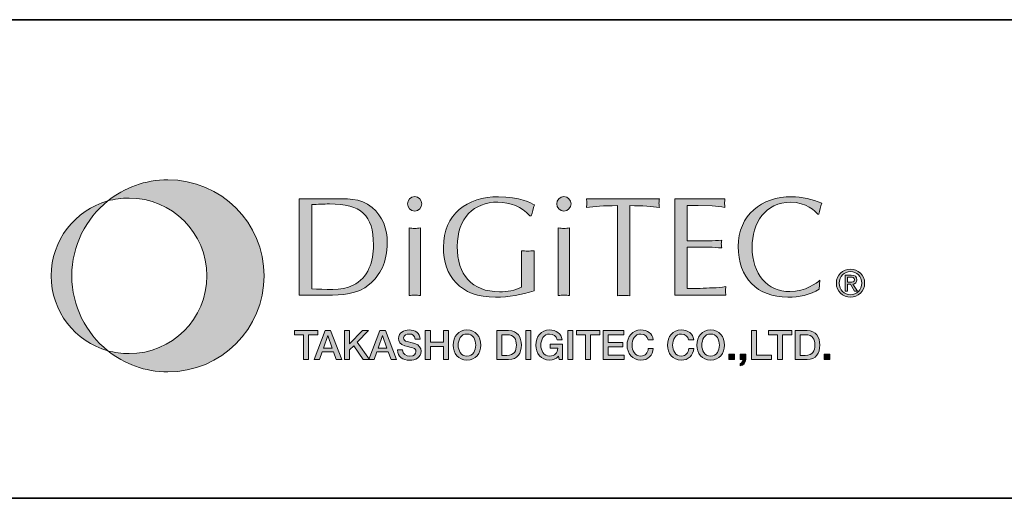
# Model space of a CAD drawing. Units: inches. Extents: x -46 to 344, y -33 to 243.
# Drawn here: x 222 to 274, y -33 to -8 of the extents above; entities that cross this region are included whole.
import ezdxf

# ---------------------------------------------------------------- set-up
doc = ezdxf.new("R2010")
doc.units = ezdxf.units.IN
doc.header["$MEASUREMENT"] = 0
doc.layers.add('フォーマット', color=7, linetype='Continuous')

# ---------------------------------------------------------------- blocks, each defined once
blk = doc.blocks.new('block 109')
at = {"layer": 'フォーマット'}
h = blk.add_hatch(color=7, dxfattribs=at)
h.dxf.hatch_style = 2
edge = h.paths.add_edge_path()
edge.add_spline(control_points=[(229.958, -16.795), (228.769, -16.795), (227.677, -17.209), (226.818, -17.901), (227.171, -17.801), (227.543, -17.747), (227.928, -17.747), (230.17, -17.747), (231.988, -19.565), (231.988, -21.807), (231.988, -24.05), (230.17, -25.867), (227.928, -25.867), (227.543, -25.867), (227.171, -25.814), (226.818, -25.714), (227.677, -26.405), (228.769, -26.819), (229.958, -26.819), (232.727, -26.819), (234.971, -24.576), (234.971, -21.807), (234.971, -19.039), (232.727, -16.795), (229.958, -16.795)], knot_values=[0, 0, 0, 0, 1, 1, 1, 2, 2, 2, 3, 3, 3, 4, 4, 4, 5, 5, 5, 6, 6, 6, 7, 7, 7, 8, 8, 8, 8], degree=3, periodic=1)
h = blk.add_hatch(color=7, dxfattribs=at)
h.dxf.hatch_style = 2
edge = h.paths.add_edge_path()
edge.add_spline(control_points=[(224.946, -21.807), (224.946, -20.228), (225.676, -18.82), (226.818, -17.901), (225.115, -18.384), (223.868, -19.951), (223.868, -21.807), (223.868, -23.664), (225.115, -25.231), (226.818, -25.714), (225.676, -24.795), (224.946, -23.387), (224.946, -21.807)], knot_values=[0, 0, 0, 0, 1, 1, 1, 2, 2, 2, 3, 3, 3, 4, 4, 4, 4], degree=3, periodic=1)
at = {"layer": 'フォーマット', "lineweight": 0}
for points, knots in [([(229.958, -16.795), (228.769, -16.795), (227.677, -17.209), (226.818, -17.901), (227.171, -17.801), (227.543, -17.747), (227.928, -17.747), (230.17, -17.747), (231.988, -19.565), (231.988, -21.807), (231.988, -24.05), (230.17, -25.867), (227.928, -25.867), (227.543, -25.867), (227.171, -25.814), (226.818, -25.714), (227.677, -26.405), (228.769, -26.819), (229.958, -26.819), (232.727, -26.819), (234.971, -24.576), (234.971, -21.807), (234.971, -19.039), (232.727, -16.795), (229.958, -16.795)], [0, 0, 0, 0, 1, 1, 1, 2, 2, 2, 3, 3, 3, 4, 4, 4, 5, 5, 5, 6, 6, 6, 7, 7, 7, 8, 8, 8, 8]), ([(224.946, -21.807), (224.946, -20.228), (225.676, -18.82), (226.818, -17.901), (225.115, -18.384), (223.868, -19.951), (223.868, -21.807), (223.868, -23.664), (225.115, -25.231), (226.818, -25.714), (225.676, -24.795), (224.946, -23.387), (224.946, -21.807)], [0, 0, 0, 0, 1, 1, 1, 2, 2, 2, 3, 3, 3, 4, 4, 4, 4])]:
    blk.add_open_spline(points, degree=3, knots=knots, dxfattribs=at)
blk = doc.blocks.new('block 110')
at = {"layer": 'フォーマット'}
h = blk.add_hatch(color=7, dxfattribs=at)
h.dxf.hatch_style = 2
edge = h.paths.add_edge_path()
edge.add_spline(control_points=[(237.452, -18.086), (237.769, -18.078), (238.078, -18.056), (238.381, -18.056), (240.031, -18.056), (240.672, -18.624), (240.672, -20.187), (240.672, -21.086), (240.407, -21.904), (239.611, -22.301), (239.015, -22.604), (238.1, -22.515), (237.452, -22.479), (237.452, -22.479), (237.452, -18.086), (237.452, -18.086)], knot_values=[0, 0, 0, 0, 1, 1, 1, 2, 2, 2, 3, 3, 3, 4, 4, 4, 5, 5, 5, 5], degree=3, periodic=1)
edge = h.paths.add_edge_path()
edge.add_spline(control_points=[(236.803, -22.81), (236.803, -22.81), (238.24, -22.81), (238.24, -22.81), (239.022, -22.81), (239.84, -22.796), (240.466, -22.25), (241.019, -21.764), (241.395, -21.1), (241.395, -20.076), (241.395, -19.376), (241.159, -18.691), (240.606, -18.234), (239.987, -17.718), (239.243, -17.791), (238.476, -17.791), (238.476, -17.791), (236.803, -17.791), (236.803, -17.791), (236.803, -17.791), (236.803, -22.81), (236.803, -22.81)], knot_values=[0, 0, 0, 0, 1, 1, 1, 2, 2, 2, 3, 3, 3, 4, 4, 4, 5, 5, 5, 6, 6, 6, 7, 7, 7, 7], degree=3, periodic=1)
h = blk.add_hatch(color=7, dxfattribs=at)
h.dxf.hatch_style = 2
edge = h.paths.add_edge_path()
edge.add_spline(control_points=[(243.119, -22.832), (243.009, -22.825), (242.92, -22.81), (242.824, -22.81), (242.721, -22.81), (242.626, -22.825), (242.53, -22.832), (242.53, -22.832), (242.53, -19.309), (242.53, -19.309), (242.626, -19.317), (242.721, -19.331), (242.824, -19.331), (242.92, -19.331), (243.009, -19.317), (243.119, -19.309), (243.119, -19.309), (243.119, -22.832), (243.119, -22.832)], knot_values=[0, 0, 0, 0, 1, 1, 1, 2, 2, 2, 3, 3, 3, 4, 4, 4, 5, 5, 5, 6, 6, 6, 6], degree=3, periodic=1)
edge = h.paths.add_edge_path()
edge.add_spline(control_points=[(242.824, -18.425), (242.618, -18.425), (242.449, -18.255), (242.449, -18.049), (242.449, -17.843), (242.618, -17.673), (242.824, -17.673), (243.023, -17.673), (243.2, -17.843), (243.2, -18.049), (243.2, -18.255), (243.023, -18.425), (242.824, -18.425)], knot_values=[0, 0, 0, 0, 1, 1, 1, 2, 2, 2, 3, 3, 3, 4, 4, 4, 4], degree=3, periodic=1)
h = blk.add_hatch(color=7, dxfattribs=at)
h.dxf.hatch_style = 2
edge = h.paths.add_edge_path()
edge.add_spline(control_points=[(248.824, -18.676), (248.411, -18.204), (247.792, -17.961), (247.165, -17.961), (245.912, -17.961), (245.043, -18.786), (245.043, -20.275), (245.043, -21.734), (245.794, -22.64), (247.247, -22.64), (247.644, -22.64), (248.057, -22.567), (248.396, -22.39), (248.396, -22.39), (248.396, -20.496), (248.396, -20.496), (248.499, -20.503), (248.61, -20.518), (248.72, -20.518), (248.823, -20.518), (248.927, -20.503), (249.045, -20.496), (249.045, -20.496), (249.045, -22.582), (249.045, -22.582), (248.403, -22.802), (247.726, -22.921), (247.04, -22.921), (245.175, -22.921), (244.321, -21.808), (244.321, -20.312), (244.321, -18.587), (245.559, -17.681), (247.195, -17.681), (248.293, -17.681), (248.912, -18.005), (249.074, -18.108), (249.008, -18.292), (248.956, -18.484), (248.905, -18.676), (248.905, -18.676), (248.824, -18.676), (248.824, -18.676)], knot_values=[0, 0, 0, 0, 1, 1, 1, 2, 2, 2, 3, 3, 3, 4, 4, 4, 5, 5, 5, 6, 6, 6, 7, 7, 7, 8, 8, 8, 9, 9, 9, 10, 10, 10, 11, 11, 11, 12, 12, 12, 13, 13, 13, 14, 14, 14, 14], degree=3, periodic=1)
h = blk.add_hatch(color=7, dxfattribs=at)
h.dxf.hatch_style = 2
edge = h.paths.add_edge_path()
edge.add_spline(control_points=[(250.902, -22.832), (250.792, -22.825), (250.703, -22.81), (250.607, -22.81), (250.504, -22.81), (250.408, -22.825), (250.313, -22.832), (250.313, -22.832), (250.313, -19.309), (250.313, -19.309), (250.408, -19.317), (250.504, -19.331), (250.607, -19.331), (250.703, -19.331), (250.792, -19.317), (250.902, -19.309), (250.902, -19.309), (250.902, -22.832), (250.902, -22.832)], knot_values=[0, 0, 0, 0, 1, 1, 1, 2, 2, 2, 3, 3, 3, 4, 4, 4, 5, 5, 5, 6, 6, 6, 6], degree=3, periodic=1)
edge = h.paths.add_edge_path()
edge.add_spline(control_points=[(250.607, -18.425), (250.401, -18.425), (250.231, -18.255), (250.231, -18.049), (250.231, -17.843), (250.401, -17.673), (250.607, -17.673), (250.806, -17.673), (250.982, -17.843), (250.982, -18.049), (250.982, -18.255), (250.806, -18.425), (250.607, -18.425)], knot_values=[0, 0, 0, 0, 1, 1, 1, 2, 2, 2, 3, 3, 3, 4, 4, 4, 4], degree=3, periodic=1)
h = blk.add_hatch(color=7, dxfattribs=at)
h.dxf.hatch_style = 2
edge = h.paths.add_edge_path()
edge.add_spline(control_points=[(254.042, -22.847), (253.924, -22.839), (253.82, -22.825), (253.716, -22.825), (253.607, -22.825), (253.496, -22.839), (253.393, -22.847), (253.393, -22.847), (253.393, -18.145), (253.393, -18.145), (252.649, -18.145), (252.199, -18.189), (251.779, -18.234), (251.787, -18.16), (251.801, -18.086), (251.801, -18.012), (251.801, -17.939), (251.787, -17.872), (251.779, -17.791), (251.779, -17.791), (255.582, -17.791), (255.582, -17.791), (255.574, -17.872), (255.56, -17.939), (255.56, -18.012), (255.56, -18.086), (255.574, -18.16), (255.582, -18.234), (255.214, -18.189), (254.698, -18.145), (254.042, -18.145), (254.042, -18.145), (254.042, -22.847), (254.042, -22.847)], knot_values=[0, 0, 0, 0, 1, 1, 1, 2, 2, 2, 3, 3, 3, 4, 4, 4, 5, 5, 5, 6, 6, 6, 7, 7, 7, 8, 8, 8, 9, 9, 9, 10, 10, 10, 11, 11, 11, 11], degree=3, periodic=1)
h = blk.add_hatch(color=7, dxfattribs=at)
h.dxf.hatch_style = 2
edge = h.paths.add_edge_path()
edge.add_spline(control_points=[(257.034, -19.987), (257.034, -19.987), (258.175, -19.987), (258.175, -19.987), (258.397, -19.987), (258.611, -19.958), (258.832, -19.951), (258.825, -20.009), (258.81, -20.076), (258.81, -20.142), (258.81, -20.201), (258.825, -20.267), (258.832, -20.348), (258.611, -20.341), (258.397, -20.312), (258.175, -20.312), (258.175, -20.312), (257.034, -20.312), (257.034, -20.312), (257.034, -20.312), (257.034, -22.464), (257.034, -22.464), (257.483, -22.479), (257.925, -22.449), (258.367, -22.434), (258.596, -22.427), (258.817, -22.405), (259.046, -22.368), (259.038, -22.449), (259.024, -22.515), (259.024, -22.589), (259.024, -22.663), (259.038, -22.737), (259.046, -22.81), (259.046, -22.81), (256.385, -22.81), (256.385, -22.81), (256.385, -22.81), (256.385, -17.791), (256.385, -17.791), (256.385, -17.791), (259.001, -17.791), (259.001, -17.791), (258.994, -17.872), (258.98, -17.939), (258.98, -18.012), (258.98, -18.086), (258.994, -18.16), (259.001, -18.234), (258.781, -18.189), (258.559, -18.167), (258.338, -18.152), (258.338, -18.152), (257.601, -18.138), (257.601, -18.138), (257.601, -18.138), (257.034, -18.138), (257.034, -18.138), (257.034, -18.138), (257.034, -19.987), (257.034, -19.987)], knot_values=[0, 0, 0, 0, 1, 1, 1, 2, 2, 2, 3, 3, 3, 4, 4, 4, 5, 5, 5, 6, 6, 6, 7, 7, 7, 8, 8, 8, 9, 9, 9, 10, 10, 10, 11, 11, 11, 12, 12, 12, 13, 13, 13, 14, 14, 14, 15, 15, 15, 16, 16, 16, 17, 17, 17, 18, 18, 18, 19, 19, 19, 20, 20, 20, 20], degree=3, periodic=1)
h = blk.add_hatch(color=7, dxfattribs=at)
h.dxf.hatch_style = 2
edge = h.paths.add_edge_path()
edge.add_spline(control_points=[(263.917, -22.501), (263.453, -22.81), (262.849, -22.921), (262.288, -22.921), (260.667, -22.921), (259.694, -21.896), (259.694, -20.282), (259.694, -18.624), (260.918, -17.681), (262.473, -17.681), (263.011, -17.681), (263.564, -17.806), (264.057, -18.02), (263.984, -18.204), (263.939, -18.396), (263.902, -18.587), (263.902, -18.587), (263.851, -18.595), (263.851, -18.595), (263.748, -18.462), (263.202, -17.961), (262.443, -17.961), (261.087, -17.961), (260.416, -19.059), (260.416, -20.312), (260.416, -21.726), (261.227, -22.633), (262.392, -22.633), (263.187, -22.633), (263.807, -22.162), (263.954, -22.037), (263.954, -22.037), (263.917, -22.501), (263.917, -22.501)], knot_values=[0, 0, 0, 0, 1, 1, 1, 2, 2, 2, 3, 3, 3, 4, 4, 4, 5, 5, 5, 6, 6, 6, 7, 7, 7, 8, 8, 8, 9, 9, 9, 10, 10, 10, 11, 11, 11, 11], degree=3, periodic=1)
h = blk.add_hatch(color=7, dxfattribs=at)
h.dxf.hatch_style = 2
edge = h.paths.add_edge_path()
edge.add_spline(control_points=[(264.955, -22.188), (264.955, -21.844), (265.216, -21.585), (265.549, -21.585), (265.878, -21.585), (266.137, -21.844), (266.137, -22.188), (266.137, -22.539), (265.878, -22.797), (265.549, -22.797), (265.216, -22.797), (264.955, -22.539), (264.955, -22.188)], knot_values=[0, 0, 0, 0, 1, 1, 1, 2, 2, 2, 3, 3, 3, 4, 4, 4, 4], degree=3, periodic=1)
edge = h.paths.add_edge_path()
edge.add_spline(control_points=[(265.549, -22.918), (265.945, -22.918), (266.284, -22.61), (266.284, -22.188), (266.284, -21.771), (265.945, -21.463), (265.549, -21.463), (265.148, -21.463), (264.809, -21.771), (264.809, -22.188), (264.809, -22.61), (265.148, -22.918), (265.549, -22.918)], knot_values=[0, 0, 0, 0, 1, 1, 1, 2, 2, 2, 3, 3, 3, 4, 4, 4, 4], degree=3, periodic=1)
edge = h.paths.add_edge_path()
edge.add_spline(control_points=[(265.395, -22.246), (265.395, -22.246), (265.541, -22.246), (265.541, -22.246), (265.541, -22.246), (265.762, -22.61), (265.762, -22.61), (265.762, -22.61), (265.905, -22.61), (265.905, -22.61), (265.905, -22.61), (265.666, -22.241), (265.666, -22.241), (265.789, -22.225), (265.883, -22.16), (265.883, -22.01), (265.883, -21.844), (265.786, -21.771), (265.588, -21.771), (265.588, -21.771), (265.267, -21.771), (265.267, -21.771), (265.267, -21.771), (265.267, -22.61), (265.267, -22.61), (265.267, -22.61), (265.395, -22.61), (265.395, -22.61), (265.395, -22.61), (265.395, -22.246), (265.395, -22.246)], knot_values=[0, 0, 0, 0, 1, 1, 1, 2, 2, 2, 3, 3, 3, 4, 4, 4, 5, 5, 5, 6, 6, 6, 7, 7, 7, 8, 8, 8, 9, 9, 9, 10, 10, 10, 10], degree=3, periodic=1)
edge = h.paths.add_edge_path()
edge.add_spline(control_points=[(265.395, -22.139), (265.395, -22.139), (265.395, -21.879), (265.395, -21.879), (265.395, -21.879), (265.568, -21.879), (265.568, -21.879), (265.657, -21.879), (265.75, -21.898), (265.75, -22.002), (265.75, -22.131), (265.654, -22.139), (265.547, -22.139), (265.547, -22.139), (265.395, -22.139), (265.395, -22.139)], knot_values=[0, 0, 0, 0, 1, 1, 1, 2, 2, 2, 3, 3, 3, 4, 4, 4, 5, 5, 5, 5], degree=3, periodic=1)
at = {"layer": 'フォーマット', "lineweight": 0}
for points, knots in [([(236.803, -22.81), (236.803, -22.81), (238.24, -22.81), (238.24, -22.81), (239.022, -22.81), (239.84, -22.796), (240.466, -22.25), (241.019, -21.764), (241.395, -21.1), (241.395, -20.076), (241.395, -19.376), (241.159, -18.691), (240.606, -18.234), (239.987, -17.718), (239.243, -17.791), (238.476, -17.791), (238.476, -17.791), (236.803, -17.791), (236.803, -17.791), (236.803, -17.791), (236.803, -22.81), (236.803, -22.81)], [0, 0, 0, 0, 1, 1, 1, 2, 2, 2, 3, 3, 3, 4, 4, 4, 5, 5, 5, 6, 6, 6, 7, 7, 7, 7]), ([(242.824, -18.425), (242.618, -18.425), (242.449, -18.255), (242.449, -18.049), (242.449, -17.843), (242.618, -17.673), (242.824, -17.673), (243.023, -17.673), (243.2, -17.843), (243.2, -18.049), (243.2, -18.255), (243.023, -18.425), (242.824, -18.425)], [0, 0, 0, 0, 1, 1, 1, 2, 2, 2, 3, 3, 3, 4, 4, 4, 4]), ([(248.824, -18.676), (248.411, -18.204), (247.792, -17.961), (247.165, -17.961), (245.912, -17.961), (245.043, -18.786), (245.043, -20.275), (245.043, -21.734), (245.794, -22.64), (247.247, -22.64), (247.644, -22.64), (248.057, -22.567), (248.396, -22.39), (248.396, -22.39), (248.396, -20.496), (248.396, -20.496), (248.499, -20.503), (248.61, -20.518), (248.72, -20.518), (248.823, -20.518), (248.927, -20.503), (249.045, -20.496), (249.045, -20.496), (249.045, -22.582), (249.045, -22.582), (248.403, -22.802), (247.726, -22.921), (247.04, -22.921), (245.175, -22.921), (244.321, -21.808), (244.321, -20.312), (244.321, -18.587), (245.559, -17.681), (247.195, -17.681), (248.293, -17.681), (248.912, -18.005), (249.074, -18.108), (249.008, -18.292), (248.956, -18.484), (248.905, -18.676), (248.905, -18.676), (248.824, -18.676), (248.824, -18.676)], [0, 0, 0, 0, 1, 1, 1, 2, 2, 2, 3, 3, 3, 4, 4, 4, 5, 5, 5, 6, 6, 6, 7, 7, 7, 8, 8, 8, 9, 9, 9, 10, 10, 10, 11, 11, 11, 12, 12, 12, 13, 13, 13, 14, 14, 14, 14]), ([(250.607, -18.425), (250.401, -18.425), (250.231, -18.255), (250.231, -18.049), (250.231, -17.843), (250.401, -17.673), (250.607, -17.673), (250.806, -17.673), (250.982, -17.843), (250.982, -18.049), (250.982, -18.255), (250.806, -18.425), (250.607, -18.425)], [0, 0, 0, 0, 1, 1, 1, 2, 2, 2, 3, 3, 3, 4, 4, 4, 4]), ([(254.042, -22.847), (253.924, -22.839), (253.82, -22.825), (253.716, -22.825), (253.607, -22.825), (253.496, -22.839), (253.393, -22.847), (253.393, -22.847), (253.393, -18.145), (253.393, -18.145), (252.649, -18.145), (252.199, -18.189), (251.779, -18.234), (251.787, -18.16), (251.801, -18.086), (251.801, -18.012), (251.801, -17.939), (251.787, -17.872), (251.779, -17.791), (251.779, -17.791), (255.582, -17.791), (255.582, -17.791), (255.574, -17.872), (255.56, -17.939), (255.56, -18.012), (255.56, -18.086), (255.574, -18.16), (255.582, -18.234), (255.214, -18.189), (254.698, -18.145), (254.042, -18.145), (254.042, -18.145), (254.042, -22.847), (254.042, -22.847)], [0, 0, 0, 0, 1, 1, 1, 2, 2, 2, 3, 3, 3, 4, 4, 4, 5, 5, 5, 6, 6, 6, 7, 7, 7, 8, 8, 8, 9, 9, 9, 10, 10, 10, 11, 11, 11, 11]), ([(257.034, -19.987), (257.034, -19.987), (258.175, -19.987), (258.175, -19.987), (258.397, -19.987), (258.611, -19.958), (258.832, -19.951), (258.825, -20.009), (258.81, -20.076), (258.81, -20.142), (258.81, -20.201), (258.825, -20.267), (258.832, -20.348), (258.611, -20.341), (258.397, -20.312), (258.175, -20.312), (258.175, -20.312), (257.034, -20.312), (257.034, -20.312), (257.034, -20.312), (257.034, -22.464), (257.034, -22.464), (257.483, -22.479), (257.925, -22.449), (258.367, -22.434), (258.596, -22.427), (258.817, -22.405), (259.046, -22.368), (259.038, -22.449), (259.024, -22.515), (259.024, -22.589), (259.024, -22.663), (259.038, -22.737), (259.046, -22.81), (259.046, -22.81), (256.385, -22.81), (256.385, -22.81), (256.385, -22.81), (256.385, -17.791), (256.385, -17.791), (256.385, -17.791), (259.001, -17.791), (259.001, -17.791), (258.994, -17.872), (258.98, -17.939), (258.98, -18.012), (258.98, -18.086), (258.994, -18.16), (259.001, -18.234), (258.781, -18.189), (258.559, -18.167), (258.338, -18.152), (258.338, -18.152), (257.601, -18.138), (257.601, -18.138), (257.601, -18.138), (257.034, -18.138), (257.034, -18.138), (257.034, -18.138), (257.034, -19.987), (257.034, -19.987)], [0, 0, 0, 0, 1, 1, 1, 2, 2, 2, 3, 3, 3, 4, 4, 4, 5, 5, 5, 6, 6, 6, 7, 7, 7, 8, 8, 8, 9, 9, 9, 10, 10, 10, 11, 11, 11, 12, 12, 12, 13, 13, 13, 14, 14, 14, 15, 15, 15, 16, 16, 16, 17, 17, 17, 18, 18, 18, 19, 19, 19, 20, 20, 20, 20]), ([(263.917, -22.501), (263.453, -22.81), (262.849, -22.921), (262.288, -22.921), (260.667, -22.921), (259.694, -21.896), (259.694, -20.282), (259.694, -18.624), (260.918, -17.681), (262.473, -17.681), (263.011, -17.681), (263.564, -17.806), (264.057, -18.02), (263.984, -18.204), (263.939, -18.396), (263.902, -18.587), (263.902, -18.587), (263.851, -18.595), (263.851, -18.595), (263.748, -18.462), (263.202, -17.961), (262.443, -17.961), (261.087, -17.961), (260.416, -19.059), (260.416, -20.312), (260.416, -21.726), (261.227, -22.633), (262.392, -22.633), (263.187, -22.633), (263.807, -22.162), (263.954, -22.037), (263.954, -22.037), (263.917, -22.501), (263.917, -22.501)], [0, 0, 0, 0, 1, 1, 1, 2, 2, 2, 3, 3, 3, 4, 4, 4, 5, 5, 5, 6, 6, 6, 7, 7, 7, 8, 8, 8, 9, 9, 9, 10, 10, 10, 11, 11, 11, 11]), ([(237.452, -18.086), (237.769, -18.078), (238.078, -18.056), (238.381, -18.056), (240.031, -18.056), (240.672, -18.624), (240.672, -20.187), (240.672, -21.086), (240.407, -21.904), (239.611, -22.301), (239.015, -22.604), (238.1, -22.515), (237.452, -22.479), (237.452, -22.479), (237.452, -18.086), (237.452, -18.086)], [0, 0, 0, 0, 1, 1, 1, 2, 2, 2, 3, 3, 3, 4, 4, 4, 5, 5, 5, 5]), ([(243.119, -22.832), (243.009, -22.825), (242.92, -22.81), (242.824, -22.81), (242.721, -22.81), (242.626, -22.825), (242.53, -22.832), (242.53, -22.832), (242.53, -19.309), (242.53, -19.309), (242.626, -19.317), (242.721, -19.331), (242.824, -19.331), (242.92, -19.331), (243.009, -19.317), (243.119, -19.309), (243.119, -19.309), (243.119, -22.832), (243.119, -22.832)], [0, 0, 0, 0, 1, 1, 1, 2, 2, 2, 3, 3, 3, 4, 4, 4, 5, 5, 5, 6, 6, 6, 6]), ([(250.902, -22.832), (250.792, -22.825), (250.703, -22.81), (250.607, -22.81), (250.504, -22.81), (250.408, -22.825), (250.313, -22.832), (250.313, -22.832), (250.313, -19.309), (250.313, -19.309), (250.408, -19.317), (250.504, -19.331), (250.607, -19.331), (250.703, -19.331), (250.792, -19.317), (250.902, -19.309), (250.902, -19.309), (250.902, -22.832), (250.902, -22.832)], [0, 0, 0, 0, 1, 1, 1, 2, 2, 2, 3, 3, 3, 4, 4, 4, 5, 5, 5, 6, 6, 6, 6]), ([(265.549, -22.918), (265.945, -22.918), (266.284, -22.61), (266.284, -22.188), (266.284, -21.771), (265.945, -21.463), (265.549, -21.463), (265.148, -21.463), (264.809, -21.771), (264.809, -22.188), (264.809, -22.61), (265.148, -22.918), (265.549, -22.918)], [0, 0, 0, 0, 1, 1, 1, 2, 2, 2, 3, 3, 3, 4, 4, 4, 4]), ([(264.955, -22.188), (264.955, -21.844), (265.216, -21.585), (265.549, -21.585), (265.878, -21.585), (266.137, -21.844), (266.137, -22.188), (266.137, -22.539), (265.878, -22.797), (265.549, -22.797), (265.216, -22.797), (264.955, -22.539), (264.955, -22.188)], [0, 0, 0, 0, 1, 1, 1, 2, 2, 2, 3, 3, 3, 4, 4, 4, 4]), ([(265.395, -22.246), (265.395, -22.246), (265.541, -22.246), (265.541, -22.246), (265.541, -22.246), (265.762, -22.61), (265.762, -22.61), (265.762, -22.61), (265.905, -22.61), (265.905, -22.61), (265.905, -22.61), (265.666, -22.241), (265.666, -22.241), (265.789, -22.225), (265.883, -22.16), (265.883, -22.01), (265.883, -21.844), (265.786, -21.771), (265.588, -21.771), (265.588, -21.771), (265.267, -21.771), (265.267, -21.771), (265.267, -21.771), (265.267, -22.61), (265.267, -22.61), (265.267, -22.61), (265.395, -22.61), (265.395, -22.61), (265.395, -22.61), (265.395, -22.246), (265.395, -22.246)], [0, 0, 0, 0, 1, 1, 1, 2, 2, 2, 3, 3, 3, 4, 4, 4, 5, 5, 5, 6, 6, 6, 7, 7, 7, 8, 8, 8, 9, 9, 9, 10, 10, 10, 10]), ([(265.395, -22.139), (265.395, -22.139), (265.395, -21.879), (265.395, -21.879), (265.395, -21.879), (265.568, -21.879), (265.568, -21.879), (265.657, -21.879), (265.75, -21.898), (265.75, -22.002), (265.75, -22.131), (265.654, -22.139), (265.547, -22.139), (265.547, -22.139), (265.395, -22.139), (265.395, -22.139)], [0, 0, 0, 0, 1, 1, 1, 2, 2, 2, 3, 3, 3, 4, 4, 4, 5, 5, 5, 5])]:
    blk.add_open_spline(points, degree=3, knots=knots, dxfattribs=at)
blk = doc.blocks.new('block 111')
at = {"layer": 'フォーマット'}
h = blk.add_hatch(color=7, dxfattribs=at)
h.dxf.hatch_style = 2
edge = h.paths.add_edge_path()
edge.add_spline(control_points=[(242.19, -25.67), (242.19, -25.902), (242.36, -25.994), (242.572, -25.994), (242.803, -25.994), (242.89, -25.879), (242.89, -25.765), (242.89, -25.649), (242.827, -25.603), (242.766, -25.579), (242.66, -25.54), (242.523, -25.512), (242.316, -25.455), (242.059, -25.386), (241.982, -25.229), (241.982, -25.073), (241.982, -24.771), (242.261, -24.63), (242.533, -24.63), (242.848, -24.63), (243.111, -24.797), (243.111, -25.111), (243.111, -25.111), (242.848, -25.111), (242.848, -25.111), (242.835, -24.917), (242.705, -24.845), (242.523, -24.845), (242.401, -24.845), (242.246, -24.89), (242.246, -25.042), (242.246, -25.147), (242.318, -25.206), (242.426, -25.236), (242.449, -25.242), (242.783, -25.328), (242.861, -25.352), (243.059, -25.411), (243.154, -25.579), (243.154, -25.736), (243.154, -26.074), (242.854, -26.209), (242.555, -26.209), (242.211, -26.209), (241.932, -26.044), (241.926, -25.67), (241.926, -25.67), (242.19, -25.67), (242.19, -25.67)], knot_values=[0, 0, 0, 0, 1, 1, 1, 2, 2, 2, 3, 3, 3, 4, 4, 4, 5, 5, 5, 6, 6, 6, 7, 7, 7, 8, 8, 8, 9, 9, 9, 10, 10, 10, 11, 11, 11, 12, 12, 12, 13, 13, 13, 14, 14, 14, 15, 15, 15, 16, 16, 16, 16], degree=3, periodic=1)
h = blk.add_hatch(color=7, dxfattribs=at)
h.dxf.hatch_style = 2
edge = h.paths.add_edge_path()
edge.add_spline(control_points=[(245.549, -24.845), (245.872, -24.845), (246.007, -25.13), (246.007, -25.42), (246.007, -25.709), (245.872, -25.994), (245.549, -25.994), (245.227, -25.994), (245.092, -25.709), (245.092, -25.42), (245.092, -25.13), (245.227, -24.845), (245.549, -24.845)], knot_values=[0, 0, 0, 0, 1, 1, 1, 2, 2, 2, 3, 3, 3, 4, 4, 4, 4], degree=3, periodic=1)
edge = h.paths.add_edge_path()
edge.add_spline(control_points=[(245.549, -24.63), (245.098, -24.63), (244.828, -24.989), (244.828, -25.42), (244.828, -25.85), (245.098, -26.209), (245.549, -26.209), (246.001, -26.209), (246.271, -25.85), (246.271, -25.42), (246.271, -24.989), (246.001, -24.63), (245.549, -24.63)], knot_values=[0, 0, 0, 0, 1, 1, 1, 2, 2, 2, 3, 3, 3, 4, 4, 4, 4], degree=3, periodic=1)
h = blk.add_hatch(color=7, dxfattribs=at)
h.dxf.hatch_style = 2
edge = h.paths.add_edge_path()
edge.add_spline(control_points=[(250.524, -26.173), (250.524, -26.173), (250.355, -26.173), (250.355, -26.173), (250.355, -26.173), (250.314, -25.996), (250.314, -25.996), (250.173, -26.156), (250.045, -26.209), (249.861, -26.209), (249.409, -26.209), (249.139, -25.85), (249.139, -25.42), (249.139, -24.989), (249.409, -24.63), (249.861, -24.63), (250.19, -24.63), (250.467, -24.805), (250.507, -25.145), (250.507, -25.145), (250.249, -25.145), (250.249, -25.145), (250.223, -24.946), (250.051, -24.845), (249.861, -24.845), (249.539, -24.845), (249.403, -25.13), (249.403, -25.42), (249.403, -25.709), (249.539, -25.994), (249.861, -25.994), (250.132, -25.997), (250.279, -25.835), (250.283, -25.579), (250.283, -25.579), (249.882, -25.579), (249.882, -25.579), (249.882, -25.579), (249.882, -25.379), (249.882, -25.379), (249.882, -25.379), (250.524, -25.379), (250.524, -25.379), (250.524, -25.379), (250.524, -26.173), (250.524, -26.173)], knot_values=[0, 0, 0, 0, 1, 1, 1, 2, 2, 2, 3, 3, 3, 4, 4, 4, 5, 5, 5, 6, 6, 6, 7, 7, 7, 8, 8, 8, 9, 9, 9, 10, 10, 10, 11, 11, 11, 12, 12, 12, 13, 13, 13, 14, 14, 14, 15, 15, 15, 15], degree=3, periodic=1)
h = blk.add_hatch(color=7, dxfattribs=at)
h.dxf.hatch_style = 2
edge = h.paths.add_edge_path()
edge.add_spline(control_points=[(254.995, -25.145), (254.952, -24.972), (254.839, -24.845), (254.62, -24.845), (254.297, -24.845), (254.162, -25.13), (254.162, -25.42), (254.162, -25.709), (254.297, -25.994), (254.62, -25.994), (254.854, -25.994), (254.983, -25.818), (255.004, -25.599), (255.004, -25.599), (255.262, -25.599), (255.262, -25.599), (255.241, -25.959), (254.985, -26.209), (254.62, -26.209), (254.169, -26.209), (253.898, -25.85), (253.898, -25.42), (253.898, -24.989), (254.169, -24.63), (254.62, -24.63), (254.96, -24.632), (255.228, -24.82), (255.26, -25.145), (255.26, -25.145), (254.995, -25.145), (254.995, -25.145)], knot_values=[0, 0, 0, 0, 1, 1, 1, 2, 2, 2, 3, 3, 3, 4, 4, 4, 5, 5, 5, 6, 6, 6, 7, 7, 7, 8, 8, 8, 9, 9, 9, 10, 10, 10, 10], degree=3, periodic=1)
h = blk.add_hatch(color=7, dxfattribs=at)
h.dxf.hatch_style = 2
edge = h.paths.add_edge_path()
edge.add_spline(control_points=[(257.106, -25.145), (257.062, -24.972), (256.95, -24.845), (256.731, -24.845), (256.407, -24.845), (256.272, -25.13), (256.272, -25.42), (256.272, -25.709), (256.407, -25.994), (256.731, -25.994), (256.965, -25.994), (257.094, -25.818), (257.114, -25.599), (257.114, -25.599), (257.372, -25.599), (257.372, -25.599), (257.351, -25.959), (257.096, -26.209), (256.731, -26.209), (256.279, -26.209), (256.009, -25.85), (256.009, -25.42), (256.009, -24.989), (256.279, -24.63), (256.731, -24.63), (257.07, -24.632), (257.338, -24.82), (257.37, -25.145), (257.37, -25.145), (257.106, -25.145), (257.106, -25.145)], knot_values=[0, 0, 0, 0, 1, 1, 1, 2, 2, 2, 3, 3, 3, 4, 4, 4, 5, 5, 5, 6, 6, 6, 7, 7, 7, 8, 8, 8, 9, 9, 9, 10, 10, 10, 10], degree=3, periodic=1)
h = blk.add_hatch(color=7, dxfattribs=at)
h.dxf.hatch_style = 2
edge = h.paths.add_edge_path()
edge.add_spline(control_points=[(258.254, -24.845), (258.577, -24.845), (258.712, -25.13), (258.712, -25.42), (258.712, -25.709), (258.577, -25.994), (258.254, -25.994), (257.931, -25.994), (257.796, -25.709), (257.796, -25.42), (257.796, -25.13), (257.931, -24.845), (258.254, -24.845)], knot_values=[0, 0, 0, 0, 1, 1, 1, 2, 2, 2, 3, 3, 3, 4, 4, 4, 4], degree=3, periodic=1)
edge = h.paths.add_edge_path()
edge.add_spline(control_points=[(258.254, -24.63), (257.803, -24.63), (257.532, -24.989), (257.532, -25.42), (257.532, -25.85), (257.803, -26.209), (258.254, -26.209), (258.706, -26.209), (258.975, -25.85), (258.975, -25.42), (258.975, -24.989), (258.706, -24.63), (258.254, -24.63)], knot_values=[0, 0, 0, 0, 1, 1, 1, 2, 2, 2, 3, 3, 3, 4, 4, 4, 4], degree=3, periodic=1)
h = blk.add_hatch(color=7, dxfattribs=at)
h.dxf.hatch_style = 2
h.paths.add_polyline_path([(236.554, -24.666), (237.774, -24.666), (237.774, -24.894), (237.295, -24.894), (237.295, -26.173), (237.031, -26.173), (237.031, -24.894), (236.554, -24.894)])
h = blk.add_hatch(color=7, dxfattribs=at)
h.dxf.hatch_style = 2
h.paths.add_polyline_path([(238.294, -24.926), (238.298, -24.926), (238.3, -24.926), (238.526, -25.573), (238.066, -25.573)])
h.paths.add_polyline_path([(237.58, -26.173), (237.852, -26.173), (237.994, -25.774), (238.596, -25.774), (238.737, -26.173), (239.02, -26.173), (238.439, -24.666), (238.159, -24.666)])
h = blk.add_hatch(color=7, dxfattribs=at)
h.dxf.hatch_style = 2
h.paths.add_polyline_path([(239.163, -24.666), (239.427, -24.666), (239.427, -25.352), (240.098, -24.666), (240.423, -24.666), (239.821, -25.267), (240.465, -26.173), (240.136, -26.173), (239.642, -25.453), (239.427, -25.666), (239.427, -26.173), (239.163, -26.173)])
h = blk.add_hatch(color=7, dxfattribs=at)
h.dxf.hatch_style = 2
h.paths.add_polyline_path([(241.147, -24.926), (241.151, -24.926), (241.153, -24.926), (241.379, -25.573), (240.919, -25.573)])
h.paths.add_polyline_path([(240.434, -26.173), (240.706, -26.173), (240.847, -25.774), (241.449, -25.774), (241.59, -26.173), (241.873, -26.173), (241.293, -24.666), (241.012, -24.666)])
h = blk.add_hatch(color=7, dxfattribs=at)
h.dxf.hatch_style = 2
h.paths.add_polyline_path([(243.377, -24.666), (243.641, -24.666), (243.641, -25.265), (244.328, -25.265), (244.328, -24.666), (244.591, -24.666), (244.591, -26.173), (244.328, -26.173), (244.328, -25.493), (243.641, -25.493), (243.641, -26.173), (243.377, -26.173)])
h = blk.add_hatch(color=7, dxfattribs=at)
h.dxf.hatch_style = 2
edge = h.paths.add_edge_path()
edge.add_spline(control_points=[(247.362, -24.881), (247.362, -24.881), (247.622, -24.881), (247.622, -24.881), (248.036, -24.881), (248.124, -25.118), (248.124, -25.42), (248.124, -25.721), (248.036, -25.958), (247.622, -25.958), (247.622, -25.958), (247.362, -25.958), (247.362, -25.958), (247.362, -25.958), (247.362, -24.881), (247.362, -24.881)], knot_values=[0, 0, 0, 0, 1, 1, 1, 2, 2, 2, 3, 3, 3, 4, 4, 4, 5, 5, 5, 5], degree=3, periodic=1)
edge = h.paths.add_edge_path()
edge.add_spline(control_points=[(247.098, -26.173), (247.098, -26.173), (247.723, -26.173), (247.723, -26.173), (248.187, -26.173), (248.388, -25.835), (248.388, -25.42), (248.388, -25.004), (248.187, -24.666), (247.723, -24.666), (247.723, -24.666), (247.098, -24.666), (247.098, -24.666), (247.098, -24.666), (247.098, -26.173), (247.098, -26.173)], knot_values=[0, 0, 0, 0, 1, 1, 1, 2, 2, 2, 3, 3, 3, 4, 4, 4, 5, 5, 5, 5], degree=3, periodic=1)
h = blk.add_hatch(color=7, dxfattribs=at)
h.dxf.hatch_style = 2
h.paths.add_polyline_path([(248.622, -24.666), (248.886, -24.666), (248.886, -26.173), (248.622, -26.173)])
h = blk.add_hatch(color=7, dxfattribs=at)
h.dxf.hatch_style = 2
h.paths.add_polyline_path([(250.811, -24.666), (251.074, -24.666), (251.074, -26.173), (250.811, -26.173)])
h = blk.add_hatch(color=7, dxfattribs=at)
h.dxf.hatch_style = 2
h.paths.add_polyline_path([(251.254, -24.666), (252.473, -24.666), (252.473, -24.894), (251.995, -24.894), (251.995, -26.173), (251.731, -26.173), (251.731, -24.894), (251.254, -24.894)])
h = blk.add_hatch(color=7, dxfattribs=at)
h.dxf.hatch_style = 2
h.paths.add_polyline_path([(252.649, -24.666), (253.734, -24.666), (253.734, -24.894), (252.912, -24.894), (252.912, -25.288), (253.673, -25.288), (253.673, -25.504), (252.912, -25.504), (252.912, -25.945), (253.748, -25.945), (253.748, -26.173), (252.649, -26.173)])
h = blk.add_hatch(color=7, dxfattribs=at)
h.dxf.hatch_style = 2
h.paths.add_polyline_path([(260.39, -24.666), (260.654, -24.666), (260.654, -25.945), (261.42, -25.945), (261.42, -26.173), (260.39, -26.173)])
h = blk.add_hatch(color=7, dxfattribs=at)
h.dxf.hatch_style = 2
h.paths.add_polyline_path([(261.264, -24.666), (262.484, -24.666), (262.484, -24.894), (262.005, -24.894), (262.005, -26.173), (261.741, -26.173), (261.741, -24.894), (261.264, -24.894)])
h = blk.add_hatch(color=7, dxfattribs=at)
h.dxf.hatch_style = 2
edge = h.paths.add_edge_path()
edge.add_spline(control_points=[(262.923, -24.881), (262.923, -24.881), (263.183, -24.881), (263.183, -24.881), (263.596, -24.881), (263.685, -25.118), (263.685, -25.42), (263.685, -25.721), (263.596, -25.958), (263.183, -25.958), (263.183, -25.958), (262.923, -25.958), (262.923, -25.958), (262.923, -25.958), (262.923, -24.881), (262.923, -24.881)], knot_values=[0, 0, 0, 0, 1, 1, 1, 2, 2, 2, 3, 3, 3, 4, 4, 4, 5, 5, 5, 5], degree=3, periodic=1)
edge = h.paths.add_edge_path()
edge.add_spline(control_points=[(262.659, -26.173), (262.659, -26.173), (263.283, -26.173), (263.283, -26.173), (263.748, -26.173), (263.949, -25.835), (263.949, -25.42), (263.949, -25.004), (263.748, -24.666), (263.283, -24.666), (263.283, -24.666), (262.659, -24.666), (262.659, -24.666), (262.659, -24.666), (262.659, -26.173), (262.659, -26.173)], knot_values=[0, 0, 0, 0, 1, 1, 1, 2, 2, 2, 3, 3, 3, 4, 4, 4, 5, 5, 5, 5], degree=3, periodic=1)
h = blk.add_hatch(color=7, dxfattribs=at)
h.dxf.hatch_style = 2
h.paths.add_polyline_path([(259.201, -25.888), (259.495, -25.888), (259.495, -26.173), (259.201, -26.173)])
h = blk.add_hatch(color=7, dxfattribs=at)
h.dxf.hatch_style = 2
edge = h.paths.add_edge_path()
edge.add_spline(control_points=[(259.788, -25.888), (259.788, -25.888), (260.082, -25.888), (260.082, -25.888), (260.082, -25.888), (260.082, -26.173), (260.082, -26.173), (260.08, -26.346), (259.964, -26.473), (259.797, -26.506), (259.797, -26.506), (259.797, -26.377), (259.797, -26.377), (259.89, -26.354), (259.936, -26.263), (259.934, -26.173), (259.934, -26.173), (259.788, -26.173), (259.788, -26.173), (259.788, -26.173), (259.788, -25.888), (259.788, -25.888)], knot_values=[0, 0, 0, 0, 1, 1, 1, 2, 2, 2, 3, 3, 3, 4, 4, 4, 5, 5, 5, 6, 6, 6, 7, 7, 7, 7], degree=3, periodic=1)
h = blk.add_hatch(color=7, dxfattribs=at)
h.dxf.hatch_style = 2
h.paths.add_polyline_path([(264.168, -25.888), (264.461, -25.888), (264.461, -26.173), (264.168, -26.173)])
at = {"layer": 'フォーマット', "lineweight": 0}
for points in [[(236.554, -24.666), (237.774, -24.666), (237.774, -24.894), (237.295, -24.894), (237.295, -26.173), (237.031, -26.173), (237.031, -24.894), (236.554, -24.894), (236.554, -24.666)], [(237.58, -26.173), (237.852, -26.173), (237.994, -25.774), (238.596, -25.774), (238.737, -26.173), (239.02, -26.173), (238.439, -24.666), (238.159, -24.666), (237.58, -26.173)], [(238.294, -24.926), (238.298, -24.926), (238.3, -24.926), (238.526, -25.573), (238.066, -25.573), (238.294, -24.926)], [(239.163, -24.666), (239.427, -24.666), (239.427, -25.352), (240.098, -24.666), (240.423, -24.666), (239.821, -25.267), (240.465, -26.173), (240.136, -26.173), (239.642, -25.453), (239.427, -25.666), (239.427, -26.173), (239.163, -26.173), (239.163, -24.666)], [(240.434, -26.173), (240.706, -26.173), (240.847, -25.774), (241.449, -25.774), (241.59, -26.173), (241.873, -26.173), (241.293, -24.666), (241.012, -24.666), (240.434, -26.173)], [(241.147, -24.926), (241.151, -24.926), (241.153, -24.926), (241.379, -25.573), (240.919, -25.573), (241.147, -24.926)], [(243.377, -24.666), (243.641, -24.666), (243.641, -25.265), (244.328, -25.265), (244.328, -24.666), (244.591, -24.666), (244.591, -26.173), (244.328, -26.173), (244.328, -25.493), (243.641, -25.493), (243.641, -26.173), (243.377, -26.173), (243.377, -24.666)], [(248.622, -24.666), (248.886, -24.666), (248.886, -26.173), (248.622, -26.173), (248.622, -24.666)], [(250.811, -24.666), (251.074, -24.666), (251.074, -26.173), (250.811, -26.173), (250.811, -24.666)], [(251.254, -24.666), (252.473, -24.666), (252.473, -24.894), (251.995, -24.894), (251.995, -26.173), (251.731, -26.173), (251.731, -24.894), (251.254, -24.894), (251.254, -24.666)], [(252.649, -24.666), (253.734, -24.666), (253.734, -24.894), (252.912, -24.894), (252.912, -25.288), (253.673, -25.288), (253.673, -25.504), (252.912, -25.504), (252.912, -25.945), (253.748, -25.945), (253.748, -26.173), (252.649, -26.173), (252.649, -24.666)], [(260.39, -24.666), (260.654, -24.666), (260.654, -25.945), (261.42, -25.945), (261.42, -26.173), (260.39, -26.173), (260.39, -24.666)], [(261.264, -24.666), (262.484, -24.666), (262.484, -24.894), (262.005, -24.894), (262.005, -26.173), (261.741, -26.173), (261.741, -24.894), (261.264, -24.894), (261.264, -24.666)], [(259.201, -25.888), (259.495, -25.888), (259.495, -26.173), (259.201, -26.173), (259.201, -25.888)], [(264.168, -25.888), (264.461, -25.888), (264.461, -26.173), (264.168, -26.173), (264.168, -25.888)]]:
    blk.add_lwpolyline(points, dxfattribs=at)
for points, knots in [([(242.19, -25.67), (242.19, -25.902), (242.36, -25.994), (242.572, -25.994), (242.803, -25.994), (242.89, -25.879), (242.89, -25.765), (242.89, -25.649), (242.827, -25.603), (242.766, -25.579), (242.66, -25.54), (242.523, -25.512), (242.316, -25.455), (242.059, -25.386), (241.982, -25.229), (241.982, -25.073), (241.982, -24.771), (242.261, -24.63), (242.533, -24.63), (242.848, -24.63), (243.111, -24.797), (243.111, -25.111), (243.111, -25.111), (242.848, -25.111), (242.848, -25.111), (242.835, -24.917), (242.705, -24.845), (242.523, -24.845), (242.401, -24.845), (242.246, -24.89), (242.246, -25.042), (242.246, -25.147), (242.318, -25.206), (242.426, -25.236), (242.449, -25.242), (242.783, -25.328), (242.861, -25.352), (243.059, -25.411), (243.154, -25.579), (243.154, -25.736), (243.154, -26.074), (242.854, -26.209), (242.555, -26.209), (242.211, -26.209), (241.932, -26.044), (241.926, -25.67), (241.926, -25.67), (242.19, -25.67), (242.19, -25.67)], [0, 0, 0, 0, 1, 1, 1, 2, 2, 2, 3, 3, 3, 4, 4, 4, 5, 5, 5, 6, 6, 6, 7, 7, 7, 8, 8, 8, 9, 9, 9, 10, 10, 10, 11, 11, 11, 12, 12, 12, 13, 13, 13, 14, 14, 14, 15, 15, 15, 16, 16, 16, 16]), ([(245.549, -24.63), (245.098, -24.63), (244.828, -24.989), (244.828, -25.42), (244.828, -25.85), (245.098, -26.209), (245.549, -26.209), (246.001, -26.209), (246.271, -25.85), (246.271, -25.42), (246.271, -24.989), (246.001, -24.63), (245.549, -24.63)], [0, 0, 0, 0, 1, 1, 1, 2, 2, 2, 3, 3, 3, 4, 4, 4, 4]), ([(250.524, -26.173), (250.524, -26.173), (250.355, -26.173), (250.355, -26.173), (250.355, -26.173), (250.314, -25.996), (250.314, -25.996), (250.173, -26.156), (250.045, -26.209), (249.861, -26.209), (249.409, -26.209), (249.139, -25.85), (249.139, -25.42), (249.139, -24.989), (249.409, -24.63), (249.861, -24.63), (250.19, -24.63), (250.467, -24.805), (250.507, -25.145), (250.507, -25.145), (250.249, -25.145), (250.249, -25.145), (250.223, -24.946), (250.051, -24.845), (249.861, -24.845), (249.539, -24.845), (249.403, -25.13), (249.403, -25.42), (249.403, -25.709), (249.539, -25.994), (249.861, -25.994), (250.132, -25.997), (250.279, -25.835), (250.283, -25.579), (250.283, -25.579), (249.882, -25.579), (249.882, -25.579), (249.882, -25.579), (249.882, -25.379), (249.882, -25.379), (249.882, -25.379), (250.524, -25.379), (250.524, -25.379), (250.524, -25.379), (250.524, -26.173), (250.524, -26.173)], [0, 0, 0, 0, 1, 1, 1, 2, 2, 2, 3, 3, 3, 4, 4, 4, 5, 5, 5, 6, 6, 6, 7, 7, 7, 8, 8, 8, 9, 9, 9, 10, 10, 10, 11, 11, 11, 12, 12, 12, 13, 13, 13, 14, 14, 14, 15, 15, 15, 15]), ([(254.995, -25.145), (254.952, -24.972), (254.839, -24.845), (254.62, -24.845), (254.297, -24.845), (254.162, -25.13), (254.162, -25.42), (254.162, -25.709), (254.297, -25.994), (254.62, -25.994), (254.854, -25.994), (254.983, -25.818), (255.004, -25.599), (255.004, -25.599), (255.262, -25.599), (255.262, -25.599), (255.241, -25.959), (254.985, -26.209), (254.62, -26.209), (254.169, -26.209), (253.898, -25.85), (253.898, -25.42), (253.898, -24.989), (254.169, -24.63), (254.62, -24.63), (254.96, -24.632), (255.228, -24.82), (255.26, -25.145), (255.26, -25.145), (254.995, -25.145), (254.995, -25.145)], [0, 0, 0, 0, 1, 1, 1, 2, 2, 2, 3, 3, 3, 4, 4, 4, 5, 5, 5, 6, 6, 6, 7, 7, 7, 8, 8, 8, 9, 9, 9, 10, 10, 10, 10]), ([(257.106, -25.145), (257.062, -24.972), (256.95, -24.845), (256.731, -24.845), (256.407, -24.845), (256.272, -25.13), (256.272, -25.42), (256.272, -25.709), (256.407, -25.994), (256.731, -25.994), (256.965, -25.994), (257.094, -25.818), (257.114, -25.599), (257.114, -25.599), (257.372, -25.599), (257.372, -25.599), (257.351, -25.959), (257.096, -26.209), (256.731, -26.209), (256.279, -26.209), (256.009, -25.85), (256.009, -25.42), (256.009, -24.989), (256.279, -24.63), (256.731, -24.63), (257.07, -24.632), (257.338, -24.82), (257.37, -25.145), (257.37, -25.145), (257.106, -25.145), (257.106, -25.145)], [0, 0, 0, 0, 1, 1, 1, 2, 2, 2, 3, 3, 3, 4, 4, 4, 5, 5, 5, 6, 6, 6, 7, 7, 7, 8, 8, 8, 9, 9, 9, 10, 10, 10, 10]), ([(258.254, -24.63), (257.803, -24.63), (257.532, -24.989), (257.532, -25.42), (257.532, -25.85), (257.803, -26.209), (258.254, -26.209), (258.706, -26.209), (258.975, -25.85), (258.975, -25.42), (258.975, -24.989), (258.706, -24.63), (258.254, -24.63)], [0, 0, 0, 0, 1, 1, 1, 2, 2, 2, 3, 3, 3, 4, 4, 4, 4]), ([(245.549, -24.845), (245.872, -24.845), (246.007, -25.13), (246.007, -25.42), (246.007, -25.709), (245.872, -25.994), (245.549, -25.994), (245.227, -25.994), (245.092, -25.709), (245.092, -25.42), (245.092, -25.13), (245.227, -24.845), (245.549, -24.845)], [0, 0, 0, 0, 1, 1, 1, 2, 2, 2, 3, 3, 3, 4, 4, 4, 4]), ([(247.098, -26.173), (247.098, -26.173), (247.723, -26.173), (247.723, -26.173), (248.187, -26.173), (248.388, -25.835), (248.388, -25.42), (248.388, -25.004), (248.187, -24.666), (247.723, -24.666), (247.723, -24.666), (247.098, -24.666), (247.098, -24.666), (247.098, -24.666), (247.098, -26.173), (247.098, -26.173)], [0, 0, 0, 0, 1, 1, 1, 2, 2, 2, 3, 3, 3, 4, 4, 4, 5, 5, 5, 5]), ([(247.362, -24.881), (247.362, -24.881), (247.622, -24.881), (247.622, -24.881), (248.036, -24.881), (248.124, -25.118), (248.124, -25.42), (248.124, -25.721), (248.036, -25.958), (247.622, -25.958), (247.622, -25.958), (247.362, -25.958), (247.362, -25.958), (247.362, -25.958), (247.362, -24.881), (247.362, -24.881)], [0, 0, 0, 0, 1, 1, 1, 2, 2, 2, 3, 3, 3, 4, 4, 4, 5, 5, 5, 5]), ([(258.254, -24.845), (258.577, -24.845), (258.712, -25.13), (258.712, -25.42), (258.712, -25.709), (258.577, -25.994), (258.254, -25.994), (257.931, -25.994), (257.796, -25.709), (257.796, -25.42), (257.796, -25.13), (257.931, -24.845), (258.254, -24.845)], [0, 0, 0, 0, 1, 1, 1, 2, 2, 2, 3, 3, 3, 4, 4, 4, 4]), ([(262.659, -26.173), (262.659, -26.173), (263.283, -26.173), (263.283, -26.173), (263.748, -26.173), (263.949, -25.835), (263.949, -25.42), (263.949, -25.004), (263.748, -24.666), (263.283, -24.666), (263.283, -24.666), (262.659, -24.666), (262.659, -24.666), (262.659, -24.666), (262.659, -26.173), (262.659, -26.173)], [0, 0, 0, 0, 1, 1, 1, 2, 2, 2, 3, 3, 3, 4, 4, 4, 5, 5, 5, 5]), ([(262.923, -24.881), (262.923, -24.881), (263.183, -24.881), (263.183, -24.881), (263.596, -24.881), (263.685, -25.118), (263.685, -25.42), (263.685, -25.721), (263.596, -25.958), (263.183, -25.958), (263.183, -25.958), (262.923, -25.958), (262.923, -25.958), (262.923, -25.958), (262.923, -24.881), (262.923, -24.881)], [0, 0, 0, 0, 1, 1, 1, 2, 2, 2, 3, 3, 3, 4, 4, 4, 5, 5, 5, 5]), ([(259.788, -25.888), (259.788, -25.888), (260.082, -25.888), (260.082, -25.888), (260.082, -25.888), (260.082, -26.173), (260.082, -26.173), (260.08, -26.346), (259.964, -26.473), (259.797, -26.506), (259.797, -26.506), (259.797, -26.377), (259.797, -26.377), (259.89, -26.354), (259.936, -26.263), (259.934, -26.173), (259.934, -26.173), (259.788, -26.173), (259.788, -26.173), (259.788, -26.173), (259.788, -25.888), (259.788, -25.888)], [0, 0, 0, 0, 1, 1, 1, 2, 2, 2, 3, 3, 3, 4, 4, 4, 5, 5, 5, 6, 6, 6, 7, 7, 7, 7])]:
    blk.add_open_spline(points, degree=3, knots=knots, dxfattribs=at)
blk = doc.blocks.new('block 108')
at = {"layer": 'フォーマット'}
for name in ['block 109', 'block 110', 'block 111']:
    blk.add_blockref(name, (0, 0), dxfattribs=at)

msp = doc.modelspace()

# ---------------------------------------------------------------- linework, layer by layer
at = {"layer": 'フォーマット', "color": 7, "lineweight": 35}
for points in [[(-46.366, -8.44), (343.524, -8.44)], [(343.524, -33.417), (-46.366, -33.417)]]:
    msp.add_lwpolyline(points, dxfattribs=at)

# ---------------------------------------------------------------- block references
at = {"layer": 'フォーマット'}
msp.add_blockref('block 108', (0, 0), dxfattribs=at)

doc.saveas('drawing.dxf')
